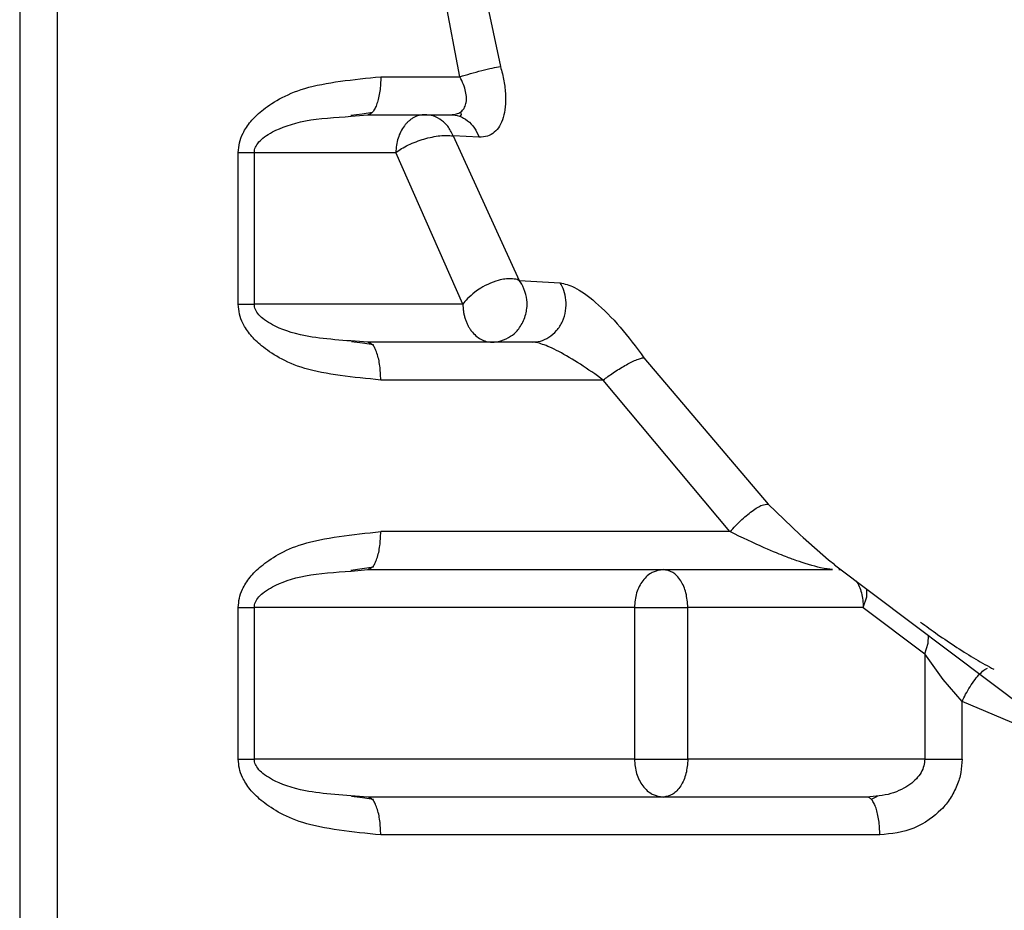
# Model space of a CAD drawing. Extents: x 0 to 420, y 0 to 297.
# Drawn here: x 69 to 70, y 68 to 69 of the extents above; entities that cross this region are included whole.
import ezdxf

# ---------------------------------------------------------------- set-up
doc = ezdxf.new("R2010")
doc.units = 0
doc.layers.add('M1', color=2, linetype='CONTINUOUS')

msp = doc.modelspace()

# ---------------------------------------------------------------- linework, layer by layer
at = {"layer": 'M1'}
for p, q in [((68.64953, 69.810076), (68.64953, 67.745076)), ((68.683998, 69.810076), (68.683998, 67.745076)), ((69.055825, 69.040077), (69.029256, 69.180076)), ((69.065025, 69.183308), (69.093344, 69.049488)), ((68.982869, 69.040076), (69.055825, 69.040077)), ((68.965548, 69.005928), (68.975115, 69.007327)), ((69.056611, 69.00769), (69.056963, 69.005144)), ((68.955202, 69.004649), (68.965548, 69.005928)), ((68.955632, 69.003554), (68.970898, 69.005076)), ((68.970898, 69.005076), (69.047509, 69.005076)), ((69.056963, 69.005144), (69.055806, 69.003492)), ((69.049824, 68.98546), (69.110727, 68.852023)), ((69.073669, 68.984357), (69.049824, 68.98546)), ((68.851312, 68.830076), (68.851312, 68.970076)), ((68.851312, 68.970076), (68.866153, 68.970076)), ((68.866153, 68.970076), (68.996824, 68.970076)), ((68.866153, 68.830076), (68.866153, 68.970076)), ((69.058691, 68.830076), (68.996824, 68.970076)), ((69.110727, 68.852023), (69.148514, 68.849836)), ((68.851312, 68.830076), (68.866153, 68.830076)), ((69.058691, 68.830076), (68.866153, 68.830076)), ((68.965838, 68.794179), (68.955736, 68.795445)), ((68.976108, 68.792642), (68.965838, 68.794179)), ((69.122715, 68.795076), (68.970896, 68.795076)), ((69.225817, 68.780706), (69.340595, 68.645584)), ((69.18824, 68.760076), (68.982869, 68.760076)), ((69.30519, 68.620076), (69.18824, 68.760076)), ((69.340595, 68.645584), (69.370119, 68.61703)), ((69.30519, 68.620076), (68.982869, 68.620076)), ((69.370119, 68.61703), (69.372866, 68.614604)), ((69.372866, 68.614604), (69.396058, 68.594118)), ((69.396058, 68.594118), (69.402014, 68.58979)), ((69.401844, 68.589562), (69.639007, 68.410818)), ((68.955202, 68.584649), (68.965548, 68.585928)), ((68.955632, 68.583554), (68.970897, 68.585076)), ((68.965548, 68.585928), (68.976069, 68.587467)), ((68.970897, 68.585076), (69.399872, 68.585076)), ((69.405788, 68.585076), (69.407994, 68.584908)), ((69.407994, 68.584908), (69.408025, 68.584903)), ((69.431414, 68.559885), (69.431716, 68.567048)), ((69.428286, 68.550076), (69.431414, 68.559885)), ((68.851312, 68.410076), (68.851312, 68.550076)), ((68.851312, 68.550076), (68.866153, 68.550076)), ((69.216988, 68.550076), (68.866153, 68.550076)), ((68.866153, 68.410076), (68.866153, 68.550076)), ((69.216988, 68.550076), (69.216988, 68.410076)), ((69.216988, 68.550076), (69.240749, 68.550076)), ((69.240749, 68.550076), (69.266297, 68.550076)), ((69.428286, 68.550076), (69.266297, 68.550076)), ((69.266297, 68.410076), (69.266297, 68.550076)), ((69.428286, 68.550076), (69.485029, 68.507311)), ((69.485029, 68.507311), (69.488156, 68.517119)), ((69.488156, 68.517119), (69.488459, 68.524282)), ((69.501994, 68.483701), (69.485029, 68.507311)), ((69.485029, 68.507311), (69.485029, 68.410076)), ((69.519497, 68.463246), (69.501994, 68.483701)), ((69.519497, 68.410076), (69.519497, 68.463246)), ((69.61444, 68.422927), (69.519497, 68.463246)), ((68.851312, 68.410076), (68.866153, 68.410076)), ((69.216988, 68.410076), (68.866153, 68.410076)), ((69.216988, 68.410076), (69.240749, 68.410076)), ((69.240749, 68.410076), (69.266297, 68.410076)), ((69.485029, 68.410076), (69.266297, 68.410076)), ((69.485029, 68.410076), (69.519497, 68.410076)), ((68.965885, 68.37418), (68.955828, 68.375441)), ((68.976108, 68.372642), (68.965885, 68.37418)), ((69.431572, 68.375076), (68.970897, 68.375076)), ((69.44113, 68.375678), (69.435524, 68.372651)), ((69.443543, 68.340076), (68.982869, 68.340076))]:
    msp.add_line(p, q, dxfattribs=at)
at = {"layer": 'M1', "extrusion": (0, 0, -1)}
for points, knots in [([(69.055825, 69.040076), (69.059023, 69.041062), (69.062222, 69.042047), (69.06562, 69.04302), (69.069019, 69.043993), (69.072618, 69.044953), (69.076087, 69.045823), (69.079555, 69.046693), (69.082893, 69.047473), (69.085747, 69.048069), (69.088601, 69.048664), (69.090973, 69.049076), (69.093344, 69.049488)], [0, 0, 0, 0, 1, 1, 1, 2, 2, 2, 3, 3, 3, 4, 4, 4, 4]), ([(69.093344, 69.049488), (69.094534, 69.045041), (69.095724, 69.040594), (69.096543, 69.036217), (69.097361, 69.03184), (69.097807, 69.027534), (69.097994, 69.023519), (69.098181, 69.019504), (69.098108, 69.015781), (69.097758, 69.012277), (69.097408, 69.008773), (69.09678, 69.005488), (69.095901, 69.002512), (69.095021, 68.999536), (69.09389, 68.996871), (69.092522, 68.994586), (69.091154, 68.992302), (69.089549, 68.990399), (69.087681, 68.988815), (69.085813, 68.987231), (69.083682, 68.985967), (69.081303, 68.985277), (69.078924, 68.984587), (69.076297, 68.984472), (69.073669, 68.984357)], [0, 0, 0, 0, 1, 1, 1, 2, 2, 2, 3, 3, 3, 4, 4, 4, 5, 5, 5, 6, 6, 6, 7, 7, 7, 8, 8, 8, 8]), ([(68.851312, 68.970076), (68.851564, 68.973172), (68.851816, 68.976268), (68.852431, 68.979181), (68.853047, 68.982094), (68.854026, 68.984825), (68.855754, 68.988113), (68.857481, 68.9914), (68.859957, 68.995246), (68.862805, 68.998705), (68.865652, 69.002164), (68.868871, 69.005236), (68.873006, 69.008583), (68.881723, 69.01564), (68.894514, 69.023919), (68.912832, 69.029332), (68.9321, 69.035027), (68.957484, 69.037552), (68.982869, 69.040076)], [0, 0, 0, 0, 1, 1, 1, 2, 2, 2, 3, 3, 3, 4, 4, 4, 5, 5, 5, 6, 6, 6, 6]), ([(68.982869, 69.040077), (68.982824, 69.037786), (68.98278, 69.035495), (68.982639, 69.033248), (68.982498, 69.031002), (68.982261, 69.028799), (68.981958, 69.026683), (68.981655, 69.024566), (68.981286, 69.022536), (68.980851, 69.020632), (68.980417, 69.018727), (68.979917, 69.016948), (68.979363, 69.015328), (68.978808, 69.013707), (68.9782, 69.012245), (68.977549, 69.010975), (68.976897, 69.009705), (68.976203, 69.008627), (68.975479, 69.007741), (68.974755, 69.006855), (68.974002, 69.006161), (68.973233, 69.005749), (68.972465, 69.005337), (68.971682, 69.005207), (68.970898, 69.005076)], [0, 0, 0, 0, 1, 1, 1, 2, 2, 2, 3, 3, 3, 4, 4, 4, 5, 5, 5, 6, 6, 6, 7, 7, 7, 8, 8, 8, 8]), ([(69.059742, 69.010857), (69.060415, 69.012271), (69.061088, 69.013685), (69.061485, 69.015249), (69.061883, 69.016813), (69.062005, 69.018525), (69.061945, 69.020386), (69.061884, 69.022246), (69.061642, 69.024254), (69.061197, 69.02637), (69.060752, 69.028486), (69.060105, 69.03071), (69.059176, 69.033013), (69.058246, 69.035315), (69.057036, 69.037696), (69.055825, 69.040077)], [0, 0, 0, 0, 1, 1, 1, 2, 2, 2, 3, 3, 3, 4, 4, 4, 5, 5, 5, 5]), ([(69.047509, 69.005076), (69.049296, 69.005204), (69.051083, 69.005331), (69.052666, 69.005719), (69.054249, 69.006106), (69.055628, 69.006754), (69.056773, 69.007654), (69.057918, 69.008554), (69.058831, 69.009705), (69.059742, 69.010857)], [0, 0, 0, 0, 1, 1, 1, 2, 2, 2, 3, 3, 3, 3]), ([(68.866153, 68.970076), (68.866211, 68.970908), (68.86627, 68.971739), (68.866415, 68.972529), (68.86656, 68.97332), (68.866791, 68.974071), (68.867203, 68.974988), (68.867822, 68.976366), (68.868849, 68.978122), (68.870363, 68.979872), (68.873085, 68.983018), (68.877381, 68.986146), (68.883027, 68.989126), (68.890737, 68.993196), (68.900964, 68.996991), (68.913484, 68.99935), (68.926004, 69.001709), (68.940818, 69.002631), (68.955632, 69.003554)], [0, 0, 0, 0, 1, 1, 1, 2, 2, 2, 3, 3, 3, 4, 4, 4, 5, 5, 5, 6, 6, 6, 6]), ([(69.023635, 69.005076), (69.022758, 69.005044), (69.021881, 69.005012), (69.021007, 69.004908), (69.020134, 69.004804), (69.019265, 69.00463), (69.018405, 69.004404), (69.017544, 69.004178), (69.016692, 69.003901), (69.015852, 69.003569), (69.015013, 69.003237), (69.014186, 69.002851), (69.013375, 69.002412), (69.012564, 69.001974), (69.01177, 69.001484), (69.010997, 69.000944), (69.010223, 69.000403), (69.00947, 68.999813), (69.00874, 68.999178), (69.008009, 68.998543), (69.0073, 68.997865), (69.006626, 68.997132), (69.005953, 68.996399), (69.005315, 68.995612), (69.004677, 68.994825)], [0, 0, 0, 0, 1, 1, 1, 2, 2, 2, 3, 3, 3, 4, 4, 4, 5, 5, 5, 6, 6, 6, 7, 7, 7, 8, 8, 8, 8]), ([(69.049824, 68.98546), (69.048073, 68.98873), (69.046323, 68.991999), (69.044639, 68.994369), (69.042956, 68.996739), (69.041339, 68.998209), (69.03907, 68.99977), (69.0368, 69.001331), (69.033877, 69.002982), (69.031196, 69.003881), (69.028515, 69.004781), (69.026075, 69.004928), (69.023635, 69.005076)], [0, 0, 0, 0, 1, 1, 1, 2, 2, 2, 3, 3, 3, 4, 4, 4, 4]), ([(69.047509, 69.005076), (69.050148, 69.004829), (69.052787, 69.004581), (69.055407, 69.003721), (69.058026, 69.00286), (69.060627, 69.001386), (69.063022, 68.999503), (69.065417, 68.997621), (69.067607, 68.995328), (69.069348, 68.992735), (69.071088, 68.990143), (69.072379, 68.98725), (69.073669, 68.984357)], [0, 0, 0, 0, 1, 1, 1, 2, 2, 2, 3, 3, 3, 4, 4, 4, 4]), ([(69.004677, 68.994825), (69.003506, 68.993113), (69.002334, 68.991401), (69.001342, 68.989521), (69.000351, 68.987641), (68.999538, 68.985593), (68.998865, 68.98347), (68.998191, 68.981347), (68.997656, 68.979149), (68.997339, 68.976905), (68.997022, 68.97466), (68.996923, 68.972368), (68.996824, 68.970076)], [0, 0, 0, 0, 1, 1, 1, 2, 2, 2, 3, 3, 3, 4, 4, 4, 4]), ([(68.996824, 68.970076), (68.998528, 68.971317), (69.000233, 68.972558), (69.002132, 68.97373), (69.00403, 68.974903), (69.006123, 68.976007), (69.008388, 68.977084), (69.010654, 68.978161), (69.013094, 68.97921), (69.015509, 68.980129), (69.017924, 68.981049), (69.020313, 68.981838), (69.022752, 68.982553), (69.02519, 68.983267), (69.027678, 68.983906), (69.0302, 68.984425), (69.032722, 68.984945), (69.035279, 68.985345), (69.037497, 68.985611), (69.039715, 68.985877), (69.041594, 68.986008), (69.043592, 68.98596), (69.04559, 68.985913), (69.047707, 68.985686), (69.049824, 68.98546)], [0, 0, 0, 0, 1, 1, 1, 2, 2, 2, 3, 3, 3, 4, 4, 4, 5, 5, 5, 6, 6, 6, 7, 7, 7, 8, 8, 8, 8]), ([(69.110727, 68.852023), (69.109406, 68.852549), (69.108084, 68.853074), (69.10601, 68.853338), (69.103935, 68.853603), (69.101108, 68.853605), (69.098967, 68.853464), (69.096827, 68.853324), (69.095373, 68.853041), (69.093109, 68.852457), (69.090702, 68.851836), (69.087378, 68.850873), (69.084098, 68.849505), (69.080818, 68.848137), (69.077582, 68.846363), (69.075272, 68.844999), (69.072962, 68.843635), (69.071578, 68.84268), (69.069553, 68.841059), (69.067528, 68.839438), (69.064863, 68.837149), (69.062946, 68.835208), (69.061028, 68.833266), (69.05986, 68.831671), (69.058691, 68.830076)], [0, 0, 0, 0, 1, 1, 1, 2, 2, 2, 3, 3, 3, 4, 4, 4, 5, 5, 5, 6, 6, 6, 7, 7, 7, 8, 8, 8, 8]), ([(69.085503, 68.795076), (69.088103, 68.795183), (69.090703, 68.795289), (69.093751, 68.796229), (69.0968, 68.797168), (69.100296, 68.798941), (69.102762, 68.800462), (69.105228, 68.801984), (69.106664, 68.803254), (69.108619, 68.805549), (69.110573, 68.807844), (69.113046, 68.811163), (69.114709, 68.814962), (69.116371, 68.818761), (69.117222, 68.823041), (69.11766, 68.826129), (69.118097, 68.829217), (69.118121, 68.831115), (69.117668, 68.834114), (69.117214, 68.837112), (69.116284, 68.841211), (69.115048, 68.844379), (69.113812, 68.847547), (69.11227, 68.849785), (69.110727, 68.852023)], [0, 0, 0, 0, 1, 1, 1, 2, 2, 2, 3, 3, 3, 4, 4, 4, 5, 5, 5, 6, 6, 6, 7, 7, 7, 8, 8, 8, 8]), ([(69.122715, 68.795076), (69.125165, 68.795249), (69.127616, 68.795423), (69.130175, 68.796088), (69.132734, 68.796753), (69.135401, 68.797912), (69.137958, 68.799521), (69.140515, 68.801129), (69.142962, 68.803189), (69.145117, 68.805669), (69.147273, 68.808149), (69.149138, 68.811051), (69.150564, 68.814185), (69.151991, 68.81732), (69.152979, 68.820687), (69.153504, 68.824044), (69.154029, 68.8274), (69.154089, 68.830746), (69.153783, 68.833917), (69.153477, 68.837088), (69.152805, 68.840083), (69.151866, 68.842707), (69.150927, 68.845331), (69.14972, 68.847583), (69.148514, 68.849836)], [0, 0, 0, 0, 1, 1, 1, 2, 2, 2, 3, 3, 3, 4, 4, 4, 5, 5, 5, 6, 6, 6, 7, 7, 7, 8, 8, 8, 8]), ([(69.148514, 68.849836), (69.152665, 68.848871), (69.156815, 68.847906), (69.161725, 68.845474), (69.167329, 68.842699), (69.173922, 68.838012), (69.181181, 68.831729), (69.188441, 68.825445), (69.196367, 68.817563), (69.203917, 68.808793), (69.211467, 68.800023), (69.218642, 68.790365), (69.225817, 68.780706)], [0, 0, 0, 0, 1, 1, 1, 2, 2, 2, 3, 3, 3, 4, 4, 4, 4]), ([(68.982869, 68.760076), (68.95745, 68.762605), (68.932032, 68.765134), (68.912736, 68.770853), (68.89439, 68.776289), (68.88158, 68.784608), (68.872873, 68.791676), (68.868776, 68.795002), (68.865588, 68.798052), (68.862754, 68.801508), (68.859921, 68.804964), (68.857442, 68.808827), (68.855719, 68.812109), (68.853997, 68.815391), (68.853031, 68.818092), (68.852423, 68.82099), (68.851814, 68.823888), (68.851563, 68.826982), (68.851312, 68.830076)], [0, 0, 0, 0, 1, 1, 1, 2, 2, 2, 3, 3, 3, 4, 4, 4, 5, 5, 5, 6, 6, 6, 6]), ([(68.970897, 68.795076), (68.95009, 68.796433), (68.929283, 68.797789), (68.913484, 68.800803), (68.900288, 68.803319), (68.890586, 68.806992), (68.883027, 68.811026), (68.877492, 68.813981), (68.873106, 68.81713), (68.870363, 68.820281), (68.868837, 68.822034), (68.867819, 68.823787), (68.867203, 68.825165), (68.866792, 68.826082), (68.86656, 68.826832), (68.866415, 68.827623), (68.866269, 68.828414), (68.866211, 68.829245), (68.866153, 68.830076)], [0, 0, 0, 0, 1, 1, 1, 2, 2, 2, 3, 3, 3, 4, 4, 4, 5, 5, 5, 6, 6, 6, 6]), ([(69.058691, 68.830076), (69.058717, 68.828931), (69.058741, 68.827786), (69.058821, 68.826646), (69.0589, 68.825506), (69.059034, 68.824372), (69.059207, 68.823248), (69.05938, 68.822125), (69.059592, 68.821012), (69.059846, 68.819916), (69.0601, 68.818821), (69.060396, 68.817741), (69.060732, 68.816683), (69.061068, 68.815624), (69.061443, 68.814587), (69.061857, 68.813578), (69.062271, 68.812568), (69.062724, 68.811585), (69.06321, 68.810631), (69.063696, 68.809678), (69.064216, 68.808752), (69.064777, 68.807873), (69.065339, 68.806994), (69.065942, 68.80616), (69.066544, 68.805328)], [0, 0, 0, 0, 1, 1, 1, 2, 2, 2, 3, 3, 3, 4, 4, 4, 5, 5, 5, 6, 6, 6, 7, 7, 7, 8, 8, 8, 8]), ([(69.066544, 68.805328), (69.067856, 68.803799), (69.069167, 68.802269), (69.070607, 68.800975), (69.072048, 68.799681), (69.073616, 68.79862), (69.075243, 68.797741), (69.076869, 68.796861), (69.078553, 68.796163), (69.080272, 68.795749), (69.081992, 68.795335), (69.083747, 68.795206), (69.085503, 68.795076)], [0, 0, 0, 0, 1, 1, 1, 2, 2, 2, 3, 3, 3, 4, 4, 4, 4]), ([(68.982869, 68.760076), (68.982644, 68.764802), (68.982419, 68.769526), (68.982028, 68.77296), (68.981739, 68.775499), (68.981359, 68.777332), (68.980917, 68.779229), (68.980475, 68.781125), (68.97997, 68.783085), (68.979362, 68.784825), (68.978754, 68.786565), (68.978042, 68.788085), (68.977448, 68.789371), (68.976853, 68.790657), (68.976376, 68.791707), (68.975303, 68.792619), (68.974231, 68.793531), (68.972564, 68.794303), (68.970897, 68.795076)], [0, 0, 0, 0, 1, 1, 1, 2, 2, 2, 3, 3, 3, 4, 4, 4, 5, 5, 5, 6, 6, 6, 6]), ([(69.18824, 68.760076), (69.18121, 68.765069), (69.174179, 68.770063), (69.167212, 68.774583), (69.160245, 68.779103), (69.153341, 68.783151), (69.147353, 68.786274), (69.141365, 68.789397), (69.136293, 68.791595), (69.132213, 68.793014), (69.130102, 68.793748), (69.128256, 68.794274), (69.126717, 68.794583), (69.125179, 68.794892), (69.123946, 68.794984), (69.122715, 68.795076)], [0, 0, 0, 0, 1, 1, 1, 2, 2, 2, 3, 3, 3, 4, 4, 4, 5, 5, 5, 5]), ([(69.18824, 68.760076), (69.191031, 68.762197), (69.193823, 68.764318), (69.197328, 68.766673), (69.200832, 68.769029), (69.205049, 68.771619), (69.208067, 68.773355), (69.21025, 68.77461), (69.211805, 68.775419), (69.213449, 68.776226), (69.215092, 68.777032), (69.216823, 68.777838), (69.218396, 68.778496), (69.219968, 68.779155), (69.221383, 68.779667), (69.222593, 68.780011), (69.223804, 68.780355), (69.224811, 68.780531), (69.225817, 68.780706)], [0, 0, 0, 0, 1, 1, 1, 2, 2, 2, 3, 3, 3, 4, 4, 4, 5, 5, 5, 6, 6, 6, 6]), ([(69.30519, 68.620076), (69.30866, 68.623748), (69.31213, 68.627419), (69.314796, 68.629994), (69.316901, 68.632029), (69.318504, 68.633379), (69.320246, 68.634806), (69.321987, 68.636232), (69.323868, 68.637733), (69.325678, 68.639029), (69.327489, 68.640325), (69.32923, 68.641414), (69.3307, 68.642337), (69.33217, 68.643261), (69.333369, 68.644018), (69.334973, 68.644531), (69.336577, 68.645045), (69.338586, 68.645314), (69.340595, 68.645584)], [0, 0, 0, 0, 1, 1, 1, 2, 2, 2, 3, 3, 3, 4, 4, 4, 5, 5, 5, 6, 6, 6, 6]), ([(68.851312, 68.550076), (68.851551, 68.553015), (68.85179, 68.555954), (68.852307, 68.558657), (68.852824, 68.56136), (68.853619, 68.563826), (68.855257, 68.567091), (68.856895, 68.570355), (68.859375, 68.574417), (68.862232, 68.578018), (68.86509, 68.581618), (68.868326, 68.584757), (68.872544, 68.588208), (68.880953, 68.595088), (68.893265, 68.60321), (68.910778, 68.608631), (68.930439, 68.614716), (68.956654, 68.617396), (68.982869, 68.620076)], [0, 0, 0, 0, 1, 1, 1, 2, 2, 2, 3, 3, 3, 4, 4, 4, 5, 5, 5, 6, 6, 6, 6]), ([(68.970897, 68.585076), (68.972564, 68.585849), (68.974231, 68.586622), (68.975304, 68.587534), (68.976376, 68.588446), (68.976853, 68.589496), (68.977448, 68.590782), (68.978042, 68.592067), (68.978754, 68.593588), (68.979362, 68.595328), (68.97997, 68.597068), (68.980475, 68.599028), (68.980917, 68.600924), (68.981359, 68.60282), (68.981739, 68.604654), (68.982028, 68.607193), (68.982419, 68.610626), (68.982644, 68.615352), (68.982869, 68.620076)], [0, 0, 0, 0, 1, 1, 1, 2, 2, 2, 3, 3, 3, 4, 4, 4, 5, 5, 5, 6, 6, 6, 6]), ([(69.399872, 68.585076), (69.396738, 68.585371), (69.393604, 68.585665), (69.388867, 68.58676), (69.382373, 68.588262), (69.372868, 68.591269), (69.366923, 68.593269), (69.362651, 68.594706), (69.360218, 68.595622), (69.35662, 68.597015), (69.351904, 68.598842), (69.34519, 68.601488), (69.336706, 68.605263), (69.327568, 68.609328), (69.316379, 68.614702), (69.30519, 68.620076)], [0, 0, 0, 0, 1, 1, 1, 2, 2, 2, 3, 3, 3, 4, 4, 4, 5, 5, 5, 5]), ([(68.866153, 68.550076), (68.866211, 68.550908), (68.86627, 68.55174), (68.866415, 68.552532), (68.86656, 68.553323), (68.866792, 68.554074), (68.867205, 68.554993), (68.867825, 68.556372), (68.868854, 68.558129), (68.87037, 68.55988), (68.873098, 68.563029), (68.877401, 68.566159), (68.883057, 68.569142), (68.890765, 68.573207), (68.900985, 68.576997), (68.913499, 68.579354), (68.926014, 68.58171), (68.940823, 68.582632), (68.955632, 68.583554)], [0, 0, 0, 0, 1, 1, 1, 2, 2, 2, 3, 3, 3, 4, 4, 4, 5, 5, 5, 6, 6, 6, 6]), ([(69.2438, 68.585076), (69.240286, 68.58455), (69.236773, 68.584024), (69.233539, 68.582412), (69.230306, 68.5808), (69.227351, 68.578102), (69.224841, 68.574825), (69.222331, 68.571548), (69.220264, 68.567692), (69.219029, 68.56347), (69.217794, 68.559249), (69.217391, 68.554663), (69.216988, 68.550076)], [0, 0, 0, 0, 1, 1, 1, 2, 2, 2, 3, 3, 3, 4, 4, 4, 4]), ([(69.266297, 68.550076), (69.265959, 68.554663), (69.265621, 68.559249), (69.264585, 68.56347), (69.263548, 68.567692), (69.261814, 68.571548), (69.259708, 68.574825), (69.257601, 68.578102), (69.255122, 68.5808), (69.252409, 68.582412), (69.249695, 68.584024), (69.246748, 68.58455), (69.2438, 68.585076)], [0, 0, 0, 0, 1, 1, 1, 2, 2, 2, 3, 3, 3, 4, 4, 4, 4]), ([(69.421697, 68.574825), (69.422679, 68.573113), (69.423662, 68.571401), (69.424495, 68.569521), (69.425327, 68.567641), (69.426008, 68.565593), (69.426574, 68.56347), (69.427139, 68.561347), (69.427588, 68.559149), (69.427854, 68.556905), (69.42812, 68.55466), (69.428203, 68.552368), (69.428286, 68.550076)], [0, 0, 0, 0, 1, 1, 1, 2, 2, 2, 3, 3, 3, 4, 4, 4, 4]), ([(69.481136, 68.536659), (69.486224, 68.5329), (69.491313, 68.52914), (69.496947, 68.525183), (69.502581, 68.521226), (69.508761, 68.517071), (69.514726, 68.513183), (69.520692, 68.509296), (69.526443, 68.505676), (69.532096, 68.50236), (69.537748, 68.499044), (69.543301, 68.496032), (69.548854, 68.493019)], [0, 0, 0, 0, 1, 1, 1, 2, 2, 2, 3, 3, 3, 4, 4, 4, 4]), ([(69.519497, 68.463246), (69.520543, 68.465459), (69.521588, 68.467673), (69.522799, 68.469964), (69.524009, 68.472255), (69.525384, 68.474624), (69.526846, 68.476928), (69.528308, 68.479232), (69.529856, 68.481472), (69.531423, 68.483511), (69.532991, 68.48555), (69.534577, 68.48739), (69.536152, 68.488996), (69.537726, 68.490603), (69.53929, 68.491978), (69.540572, 68.492789), (69.541396, 68.49331), (69.542103, 68.4936), (69.542811, 68.493889)], [0, 0, 0, 0, 1, 1, 1, 2, 2, 2, 3, 3, 3, 4, 4, 4, 5, 5, 5, 6, 6, 6, 6]), ([(68.982869, 68.340076), (68.956655, 68.342755), (68.930442, 68.345433), (68.910778, 68.351522), (68.893263, 68.356946), (68.880945, 68.365076), (68.872544, 68.371945), (68.868341, 68.375381), (68.865118, 68.378502), (68.862258, 68.382105), (68.859398, 68.385709), (68.856901, 68.389795), (68.855257, 68.393062), (68.853613, 68.39633), (68.852822, 68.398778), (68.852307, 68.401477), (68.851791, 68.404177), (68.851552, 68.407126), (68.851312, 68.410076)], [0, 0, 0, 0, 1, 1, 1, 2, 2, 2, 3, 3, 3, 4, 4, 4, 5, 5, 5, 6, 6, 6, 6]), ([(68.970897, 68.375076), (68.950095, 68.376432), (68.929294, 68.377788), (68.913499, 68.380799), (68.900311, 68.383313), (68.890614, 68.386982), (68.883057, 68.391011), (68.877512, 68.393967), (68.873119, 68.397118), (68.870371, 68.400272), (68.868842, 68.402026), (68.867822, 68.403781), (68.867205, 68.40516), (68.866794, 68.406078), (68.866561, 68.406829), (68.866415, 68.407621), (68.86627, 68.408413), (68.866211, 68.409245), (68.866153, 68.410076)], [0, 0, 0, 0, 1, 1, 1, 2, 2, 2, 3, 3, 3, 4, 4, 4, 5, 5, 5, 6, 6, 6, 6]), ([(69.216988, 68.410076), (69.217391, 68.40549), (69.217794, 68.400904), (69.219029, 68.396682), (69.220264, 68.392461), (69.22233, 68.388605), (69.224841, 68.385328), (69.227351, 68.382051), (69.230305, 68.379352), (69.233539, 68.377741), (69.236773, 68.376129), (69.240286, 68.375602), (69.2438, 68.375076)], [0, 0, 0, 0, 1, 1, 1, 2, 2, 2, 3, 3, 3, 4, 4, 4, 4]), ([(69.266297, 68.410076), (69.265959, 68.40549), (69.265621, 68.400904), (69.264585, 68.396682), (69.263548, 68.392461), (69.261814, 68.388605), (69.259708, 68.385328), (69.257601, 68.382051), (69.255122, 68.379352), (69.252409, 68.377741), (69.249695, 68.376129), (69.246748, 68.375602), (69.2438, 68.375076)], [0, 0, 0, 0, 1, 1, 1, 2, 2, 2, 3, 3, 3, 4, 4, 4, 4]), ([(69.485029, 68.410076), (69.484862, 68.408016), (69.484696, 68.405956), (69.484175, 68.403902), (69.483654, 68.401848), (69.482779, 68.3998), (69.481592, 68.397778), (69.480406, 68.395755), (69.478909, 68.393757), (69.477264, 68.391927), (69.47562, 68.390097), (69.473828, 68.388435), (69.471206, 68.38659), (69.467016, 68.383641), (69.460707, 68.380227), (69.453748, 68.37823), (69.446789, 68.376233), (69.43918, 68.375655), (69.431572, 68.375076)], [0, 0, 0, 0, 1, 1, 1, 2, 2, 2, 3, 3, 3, 4, 4, 4, 5, 5, 5, 6, 6, 6, 6]), ([(69.519497, 68.410076), (69.51925, 68.405895), (69.519003, 68.401714), (69.5183, 68.397675), (69.517597, 68.393635), (69.516439, 68.389738), (69.514737, 68.385685), (69.513035, 68.381632), (69.51079, 68.377424), (69.508484, 68.37375), (69.506177, 68.370077), (69.503809, 68.366938), (69.499857, 68.363104), (69.494105, 68.357523), (69.484996, 68.350467), (69.475051, 68.346383), (69.465105, 68.3423), (69.454324, 68.341188), (69.443543, 68.340076)], [0, 0, 0, 0, 1, 1, 1, 2, 2, 2, 3, 3, 3, 4, 4, 4, 5, 5, 5, 6, 6, 6, 6]), ([(68.982869, 68.340076), (68.982644, 68.344802), (68.982419, 68.349526), (68.982028, 68.35296), (68.981739, 68.355499), (68.981359, 68.357332), (68.980917, 68.359229), (68.980475, 68.361125), (68.97997, 68.363085), (68.979362, 68.364825), (68.978754, 68.366565), (68.978042, 68.368086), (68.977448, 68.369371), (68.976853, 68.370657), (68.976376, 68.371707), (68.975304, 68.372619), (68.974231, 68.373531), (68.972564, 68.374303), (68.970897, 68.375076)], [0, 0, 0, 0, 1, 1, 1, 2, 2, 2, 3, 3, 3, 4, 4, 4, 5, 5, 5, 6, 6, 6, 6]), ([(69.443543, 68.340076), (69.443498, 68.342367), (69.443454, 68.344658), (69.443313, 68.346905), (69.443172, 68.349151), (69.442934, 68.351354), (69.442631, 68.35347), (69.442328, 68.355587), (69.44196, 68.357617), (69.441525, 68.359521), (69.441091, 68.361426), (69.440591, 68.363205), (69.440036, 68.364825), (69.439482, 68.366446), (69.438874, 68.367908), (69.438222, 68.369178), (69.437571, 68.370448), (69.436877, 68.371526), (69.436153, 68.372412), (69.435429, 68.373298), (69.434676, 68.373992), (69.433907, 68.374404), (69.433139, 68.374816), (69.432355, 68.374946), (69.431572, 68.375076)], [0, 0, 0, 0, 1, 1, 1, 2, 2, 2, 3, 3, 3, 4, 4, 4, 5, 5, 5, 6, 6, 6, 7, 7, 7, 8, 8, 8, 8])]:
    msp.add_open_spline(points, degree=3, knots=knots, dxfattribs=at)

doc.saveas('drawing.dxf')
